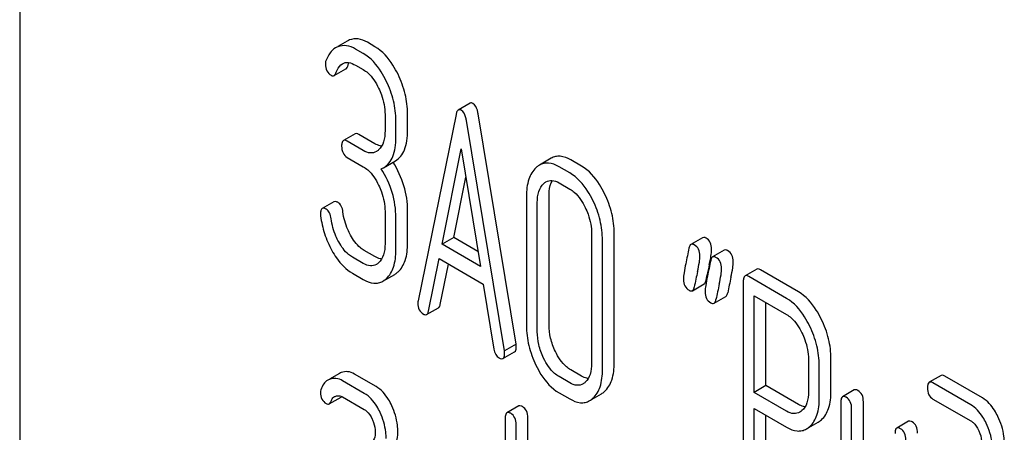
# Model space of a CAD drawing. Units: millimetres. Extents: x 0 to 4200, y -3 to 2970.
# Drawn here: x 3183 to 3200, y 1932 to 1940 of the extents above; entities that cross this region are included whole.
import ezdxf

# ---------------------------------------------------------------- set-up
doc = ezdxf.new("R2010")
doc.units = ezdxf.units.MM
doc.header["$LTSCALE"] = 231
doc.layers.get('0').update_dxf_attribs({"linetype": 'CONTINUOUS'})

msp = doc.modelspace()

# ---------------------------------------------------------------- linework, layer by layer
at = {"color": 7, "linetype": 'Continuous'}
for p, q in [((3182.591, 1949.712), (3182.591, 1827.236)), ((3188.519, 1939.564), (3188.348, 1939.465)), ((3189.021, 1939.462), (3188.884, 1939.542)), ((3188.809, 1939.34), (3188.671, 1939.419)), ((3188.283, 1938.94), (3188.495, 1939.062)), ((3188.671, 1939.127), (3188.809, 1939.048)), ((3190.742, 1938.441), (3190.529, 1938.318)), ((3189.611, 1937.954), (3189.611, 1938.246)), ((3191.575, 1934.089), (3190.888, 1938.25)), ((3189.203, 1938.237), (3189.203, 1937.945)), ((3189.399, 1937.832), (3189.399, 1938.123)), ((3190.488, 1938.236), (3189.801, 1934.868)), ((3191.363, 1933.967), (3190.676, 1938.127)), ((3188.661, 1937.888), (3188.449, 1937.766)), ((3188.809, 1937.586), (3188.516, 1937.755)), ((3189.021, 1937.708), (3188.729, 1937.877)), ((3190.235, 1935.893), (3190.582, 1937.616)), ((3190.582, 1937.616), (3190.929, 1935.492)), ((3188.516, 1937.463), (3188.809, 1937.294)), ((3189.178, 1937.276), (3189.39, 1937.399)), ((3192.208, 1937.445), (3191.996, 1937.322)), ((3192.76, 1937.304), (3192.564, 1937.417)), ((3192.548, 1937.181), (3192.352, 1937.294)), ((3190.447, 1936.015), (3190.666, 1937.102)), ((3192.352, 1937.003), (3192.548, 1936.889)), ((3188.279, 1936.661), (3188.067, 1936.538)), ((3191.763, 1936.759), (3191.763, 1934.424)), ((3191.959, 1934.311), (3191.959, 1936.645)), ((3192.171, 1934.433), (3192.171, 1936.768)), ((3189.203, 1936.486), (3189.203, 1935.902)), ((3189.611, 1935.911), (3189.611, 1936.495)), ((3189.399, 1935.789), (3189.399, 1936.373)), ((3190.447, 1936.015), (3190.235, 1935.893)), ((3190.885, 1935.763), (3190.447, 1936.015)), ((3192.942, 1936.078), (3192.942, 1933.743)), ((3193.138, 1933.63), (3193.138, 1935.965)), ((3193.35, 1933.753), (3193.35, 1936.087)), ((3194.951, 1936.011), (3194.739, 1935.889)), ((3189.021, 1935.669), (3188.825, 1935.782)), ((3190.929, 1935.492), (3190.235, 1935.893)), ((3195.343, 1935.785), (3195.131, 1935.662)), ((3188.809, 1935.546), (3188.613, 1935.659)), ((3189.99, 1934.683), (3190.182, 1935.632)), ((3190.182, 1935.632), (3190.982, 1935.17)), ((3190.202, 1934.806), (3190.35, 1935.535)), ((3195.93, 1935.443), (3195.718, 1935.32)), ((3196.683, 1935.035), (3195.997, 1935.432)), ((3188.613, 1935.368), (3188.809, 1935.254)), ((3189.166, 1935.225), (3189.378, 1935.348)), ((3195.012, 1935.241), (3195.028, 1935.317)), ((3195.028, 1935.317), (3195.032, 1935.338)), ((3195.687, 1935.22), (3195.687, 1931.432)), ((3196.471, 1934.913), (3195.785, 1935.309)), ((3190.982, 1935.17), (3191.175, 1933.999)), ((3194.765, 1935.053), (3194.977, 1935.175)), ((3195.157, 1934.826), (3195.369, 1934.949)), ((3195.883, 1933.216), (3195.883, 1934.961)), ((3195.883, 1934.961), (3196.471, 1934.621)), ((3189.956, 1934.621), (3190.169, 1934.744)), ((3196.095, 1933.338), (3196.095, 1934.839)), ((3191.575, 1934.089), (3191.363, 1933.967)), ((3191.337, 1933.826), (3191.549, 1933.949)), ((3196.866, 1933.813), (3196.866, 1933.226)), ((3197.274, 1933.236), (3197.274, 1933.822)), ((3192.76, 1933.51), (3192.564, 1933.623)), ((3197.062, 1933.113), (3197.062, 1933.7)), ((3188.38, 1933.558), (3188.197, 1933.453)), ((3189.041, 1933.321), (3188.648, 1933.547)), ((3192.548, 1933.387), (3192.352, 1933.501)), ((3199.265, 1933.52), (3199.052, 1933.398)), ((3200.016, 1933.114), (3199.332, 1933.509)), ((3188.828, 1933.198), (3188.436, 1933.425)), ((3196.095, 1933.338), (3195.883, 1933.216)), ((3196.683, 1932.999), (3196.095, 1933.338)), ((3197.695, 1933.259), (3197.483, 1933.137)), ((3199.804, 1932.992), (3199.12, 1933.387)), ((3188.194, 1933.007), (3188.407, 1933.129)), ((3188.436, 1933.133), (3188.828, 1932.906)), ((3192.352, 1933.209), (3192.548, 1933.096)), ((3192.907, 1933.067), (3193.119, 1933.189)), ((3196.471, 1932.876), (3195.883, 1933.216)), ((3199.12, 1933.095), (3199.804, 1932.7)), ((3191.622, 1932.97), (3191.41, 1932.848)), ((3195.883, 1931.319), (3195.883, 1932.924)), ((3195.883, 1932.924), (3196.471, 1932.584)), ((3197.452, 1933.036), (3197.452, 1930.848)), ((3197.648, 1930.735), (3197.648, 1932.923)), ((3197.86, 1930.857), (3197.86, 1933.046)), ((3191.379, 1932.747), (3191.379, 1928.954)), ((3191.787, 1931.149), (3191.787, 1932.756)), ((3196.095, 1931.442), (3196.095, 1932.802)), ((3191.575, 1931.026), (3191.575, 1932.634)), ((3196.83, 1932.555), (3197.042, 1932.678)), ((3198.676, 1932.693), (3198.464, 1932.57))]:
    msp.add_line(p, q, dxfattribs=at)
for centre, radius, start, end in [((3188.662, 1939.317), 0.286, 110.5482, 119.9914), ((3188.45, 1939.194), 0.286, 110.5482, 119.9914), ((3188.994, 1937.595), 0.368, 292.4647, 299.9494), ((3191.703, 1936.266), 3.45, 347.5634, 348.3896), ((3192.392, 1936.125), 2.747, 348.3822, 349.4259), ((3215.838, 1930.807), 21.476, 167.6502, 168.4173), ((3212.637, 1931.664), 17.984, 167.609, 168.2118), ((3216.443, 1930.703), 21.476, 167.6502, 168.4173), ((3216.231, 1930.581), 21.476, 167.6502, 168.4173), ((3188.289, 1933.225), 0.243, 111.8316, 119.955), ((3188.501, 1933.348), 0.243, 111.8316, 119.955)]:
    msp.add_arc(centre, radius, start, end, dxfattribs=at)
for points, knots in [([(3188.671, 1939.419), (3188.62, 1939.449), (3188.514, 1939.493), (3188.398, 1939.48), (3188.35, 1939.462)], [0, 0, 0, 0, 0.536403, 1, 1, 1, 1]), ([(3188.884, 1939.542), (3188.832, 1939.571), (3188.726, 1939.615), (3188.61, 1939.602), (3188.562, 1939.584)], [0, 0, 0, 0, 0.536403, 1, 1, 1, 1]), ([(3188.307, 1939.442), (3188.268, 1939.419), (3188.195, 1939.348), (3188.152, 1939.258), (3188.133, 1939.208)], [0, 0, 0, 0, 0.460599, 1, 1, 1, 1]), ([(3189.226, 1938.841), (3189.198, 1938.897), (3189.095, 1939.088), (3188.944, 1939.262), (3188.809, 1939.34)], [0, 0, 0, 0, 0.287023, 1, 1, 1, 1]), ([(3189.438, 1938.963), (3189.41, 1939.02), (3189.307, 1939.211), (3189.156, 1939.384), (3189.021, 1939.462)], [0, 0, 0, 0, 0.287023, 1, 1, 1, 1]), ([(3188.124, 1939.149), (3188.124, 1939.107), (3188.136, 1939.024), (3188.196, 1938.964), (3188.228, 1938.945)], [0, 0, 0, 0, 0.526126, 1, 1, 1, 1]), ([(3188.314, 1938.986), (3188.321, 1939.004), (3188.346, 1939.068), (3188.389, 1939.13), (3188.433, 1939.155)], [0, 0, 0, 0, 0.271097, 1, 1, 1, 1]), ([(3188.433, 1939.155), (3188.448, 1939.164), (3188.484, 1939.178), (3188.569, 1939.178), (3188.632, 1939.15), (3188.671, 1939.127)], [0, 0, 0, 0, 0.216648, 0.449963, 1, 1, 1, 1]), ([(3188.527, 1939.109), (3188.529, 1939.114), (3188.537, 1939.137), (3188.546, 1939.158), (3188.554, 1939.174)], [0, 0, 0, 0, 0.264134, 1, 1, 1, 1]), ([(3188.283, 1938.94), (3188.286, 1938.942), (3188.301, 1938.954), (3188.31, 1938.972), (3188.314, 1938.986)], [0, 0, 0, 0, 0.205104, 1, 1, 1, 1]), ([(3188.495, 1939.062), (3188.498, 1939.064), (3188.513, 1939.076), (3188.522, 1939.094), (3188.527, 1939.109)], [0, 0, 0, 0, 0.205104, 1, 1, 1, 1]), ([(3188.809, 1939.048), (3188.838, 1939.031), (3188.956, 1938.944), (3189.037, 1938.816), (3189.086, 1938.714)], [0, 0, 0, 0, 0.228307, 1, 1, 1, 1]), ([(3189.611, 1938.246), (3189.611, 1938.367), (3189.58, 1938.615), (3189.493, 1938.849), (3189.438, 1938.963)], [0, 0, 0, 0, 0.487598, 1, 1, 1, 1]), ([(3188.228, 1938.945), (3188.237, 1938.94), (3188.255, 1938.932), (3188.275, 1938.936), (3188.283, 1938.94)], [0, 0, 0, 0, 0.551406, 1, 1, 1, 1]), ([(3189.399, 1938.123), (3189.399, 1938.244), (3189.368, 1938.493), (3189.281, 1938.727), (3189.226, 1938.841)], [0, 0, 0, 0, 0.487598, 1, 1, 1, 1]), ([(3189.086, 1938.714), (3189.106, 1938.674), (3189.17, 1938.523), (3189.203, 1938.357), (3189.203, 1938.237)], [0, 0, 0, 0, 0.268389, 1, 1, 1, 1]), ([(3190.794, 1938.435), (3190.786, 1938.441), (3190.768, 1938.448), (3190.749, 1938.445), (3190.742, 1938.441)], [0, 0, 0, 0, 0.552683, 1, 1, 1, 1]), ([(3190.888, 1938.25), (3190.885, 1938.272), (3190.871, 1938.34), (3190.836, 1938.412), (3190.794, 1938.435)], [0, 0, 0, 0, 0.319823, 1, 1, 1, 1]), ([(3190.529, 1938.318), (3190.519, 1938.312), (3190.499, 1938.285), (3190.492, 1938.254), (3190.488, 1938.236)], [0, 0, 0, 0, 0.400917, 1, 1, 1, 1]), ([(3190.582, 1938.313), (3190.573, 1938.318), (3190.556, 1938.326), (3190.537, 1938.322), (3190.529, 1938.318)], [0, 0, 0, 0, 0.552683, 1, 1, 1, 1]), ([(3190.676, 1938.127), (3190.673, 1938.15), (3190.659, 1938.217), (3190.624, 1938.289), (3190.582, 1938.313)], [0, 0, 0, 0, 0.319823, 1, 1, 1, 1]), ([(3188.729, 1937.877), (3188.722, 1937.881), (3188.702, 1937.892), (3188.675, 1937.896), (3188.661, 1937.888)], [0, 0, 0, 0, 0.327896, 1, 1, 1, 1]), ([(3189.203, 1937.945), (3189.203, 1937.877), (3189.193, 1937.75), (3189.129, 1937.635), (3189.087, 1937.597)], [0, 0, 0, 0, 0.547306, 1, 1, 1, 1]), ([(3189.39, 1937.399), (3189.426, 1937.42), (3189.495, 1937.479), (3189.565, 1937.607), (3189.605, 1937.769), (3189.611, 1937.889), (3189.611, 1937.954)], [0, 0, 0, 0, 0.203958, 0.425732, 0.686552, 1, 1, 1, 1]), ([(3188.449, 1937.766), (3188.437, 1937.759), (3188.419, 1937.723), (3188.418, 1937.688), (3188.418, 1937.665)], [0, 0, 0, 0, 0.38345, 1, 1, 1, 1]), ([(3188.516, 1937.755), (3188.51, 1937.759), (3188.49, 1937.769), (3188.463, 1937.774), (3188.449, 1937.766)], [0, 0, 0, 0, 0.327896, 1, 1, 1, 1]), ([(3189.142, 1937.665), (3189.132, 1937.666), (3189.09, 1937.674), (3189.05, 1937.692), (3189.021, 1937.708)], [0, 0, 0, 0, 0.227301, 1, 1, 1, 1]), ([(3189.178, 1937.276), (3189.214, 1937.297), (3189.283, 1937.357), (3189.353, 1937.484), (3189.392, 1937.646), (3189.399, 1937.766), (3189.399, 1937.832)], [0, 0, 0, 0, 0.203958, 0.425732, 0.686552, 1, 1, 1, 1]), ([(3188.418, 1937.665), (3188.418, 1937.623), (3188.428, 1937.542), (3188.485, 1937.481), (3188.516, 1937.463)], [0, 0, 0, 0, 0.539317, 1, 1, 1, 1]), ([(3189.046, 1937.567), (3189.014, 1937.548), (3188.928, 1937.529), (3188.848, 1937.563), (3188.809, 1937.586)], [0, 0, 0, 0, 0.448517, 1, 1, 1, 1]), ([(3189.611, 1936.495), (3189.611, 1936.647), (3189.567, 1936.958), (3189.432, 1937.242), (3189.348, 1937.375)], [0, 0, 0, 0, 0.492186, 1, 1, 1, 1]), ([(3192.352, 1937.294), (3192.294, 1937.328), (3192.2, 1937.366), (3192.075, 1937.358), (3192.021, 1937.336), (3191.996, 1937.322)], [0, 0, 0, 0, 0.539994, 0.770845, 1, 1, 1, 1]), ([(3192.564, 1937.417), (3192.506, 1937.45), (3192.413, 1937.488), (3192.287, 1937.481), (3192.233, 1937.459), (3192.208, 1937.445)], [0, 0, 0, 0, 0.539994, 0.770845, 1, 1, 1, 1]), ([(3188.809, 1937.294), (3188.838, 1937.277), (3188.956, 1937.19), (3189.037, 1937.062), (3189.087, 1936.961)], [0, 0, 0, 0, 0.228303, 1, 1, 1, 1]), ([(3189.399, 1936.373), (3189.399, 1936.525), (3189.354, 1936.838), (3189.219, 1937.122), (3189.134, 1937.255)], [0, 0, 0, 0, 0.492103, 1, 1, 1, 1]), ([(3191.936, 1937.278), (3191.875, 1937.222), (3191.779, 1937.052), (3191.763, 1936.863), (3191.763, 1936.759)], [0, 0, 0, 0, 0.440534, 1, 1, 1, 1]), ([(3191.996, 1937.322), (3191.98, 1937.313), (3191.959, 1937.298), (3191.941, 1937.282), (3191.936, 1937.278)], [0, 0, 0, 0, 0.741447, 1, 1, 1, 1]), ([(3192.965, 1936.683), (3192.938, 1936.739), (3192.834, 1936.93), (3192.683, 1937.103), (3192.548, 1937.181)], [0, 0, 0, 0, 0.28692, 1, 1, 1, 1]), ([(3193.177, 1936.805), (3193.15, 1936.861), (3193.046, 1937.052), (3192.895, 1937.226), (3192.76, 1937.304)], [0, 0, 0, 0, 0.28692, 1, 1, 1, 1]), ([(3192.116, 1937.02), (3192.148, 1937.039), (3192.233, 1937.058), (3192.313, 1937.025), (3192.352, 1937.003)], [0, 0, 0, 0, 0.449078, 1, 1, 1, 1]), ([(3192.171, 1936.768), (3192.171, 1936.795), (3192.175, 1936.89), (3192.198, 1936.987), (3192.232, 1937.045)], [0, 0, 0, 0, 0.287735, 1, 1, 1, 1]), ([(3189.087, 1936.961), (3189.106, 1936.921), (3189.171, 1936.771), (3189.203, 1936.606), (3189.203, 1936.486)], [0, 0, 0, 0, 0.26851, 1, 1, 1, 1]), ([(3191.959, 1936.645), (3191.959, 1936.713), (3191.97, 1936.838), (3192.034, 1936.952), (3192.075, 1936.99)], [0, 0, 0, 0, 0.547286, 1, 1, 1, 1]), ([(3192.548, 1936.889), (3192.577, 1936.873), (3192.695, 1936.785), (3192.776, 1936.657), (3192.826, 1936.556)], [0, 0, 0, 0, 0.228303, 1, 1, 1, 1]), ([(3188.348, 1936.65), (3188.341, 1936.653), (3188.321, 1936.664), (3188.293, 1936.669), (3188.279, 1936.661)], [0, 0, 0, 0, 0.326642, 1, 1, 1, 1]), ([(3188.441, 1936.476), (3188.437, 1936.513), (3188.421, 1936.58), (3188.374, 1936.634), (3188.348, 1936.65)], [0, 0, 0, 0, 0.554457, 1, 1, 1, 1]), ([(3193.138, 1935.965), (3193.138, 1936.086), (3193.108, 1936.335), (3193.021, 1936.569), (3192.965, 1936.683)], [0, 0, 0, 0, 0.490333, 1, 1, 1, 1]), ([(3193.35, 1936.087), (3193.35, 1936.209), (3193.32, 1936.457), (3193.233, 1936.692), (3193.177, 1936.805)], [0, 0, 0, 0, 0.490333, 1, 1, 1, 1]), ([(3188.067, 1936.538), (3188.055, 1936.531), (3188.037, 1936.498), (3188.036, 1936.463), (3188.036, 1936.442)], [0, 0, 0, 0, 0.388753, 1, 1, 1, 1]), ([(3188.136, 1936.527), (3188.129, 1936.531), (3188.109, 1936.542), (3188.081, 1936.546), (3188.067, 1936.538)], [0, 0, 0, 0, 0.326642, 1, 1, 1, 1]), ([(3188.229, 1936.353), (3188.224, 1936.39), (3188.209, 1936.458), (3188.162, 1936.512), (3188.136, 1936.527)], [0, 0, 0, 0, 0.554457, 1, 1, 1, 1]), ([(3188.577, 1936.058), (3188.559, 1936.09), (3188.494, 1936.222), (3188.455, 1936.367), (3188.441, 1936.476)], [0, 0, 0, 0, 0.251606, 1, 1, 1, 1]), ([(3192.826, 1936.556), (3192.845, 1936.516), (3192.91, 1936.365), (3192.942, 1936.198), (3192.942, 1936.078)], [0, 0, 0, 0, 0.268654, 1, 1, 1, 1]), ([(3188.037, 1936.406), (3188.051, 1936.297), (3188.099, 1936.08), (3188.188, 1935.877), (3188.241, 1935.78)], [0, 0, 0, 0, 0.497579, 1, 1, 1, 1]), ([(3188.365, 1935.935), (3188.346, 1935.969), (3188.281, 1936.101), (3188.243, 1936.246), (3188.229, 1936.353)], [0, 0, 0, 0, 0.262098, 1, 1, 1, 1]), ([(3188.613, 1935.659), (3188.588, 1935.674), (3188.486, 1935.746), (3188.411, 1935.851), (3188.365, 1935.935)], [0, 0, 0, 0, 0.228324, 1, 1, 1, 1]), ([(3188.825, 1935.782), (3188.801, 1935.796), (3188.698, 1935.868), (3188.623, 1935.973), (3188.577, 1936.058)], [0, 0, 0, 0, 0.223209, 1, 1, 1, 1]), ([(3195.012, 1936.003), (3195.006, 1936.007), (3194.988, 1936.016), (3194.963, 1936.019), (3194.951, 1936.011)], [0, 0, 0, 0, 0.314893, 1, 1, 1, 1]), ([(3195.114, 1935.804), (3195.114, 1935.845), (3195.101, 1935.926), (3195.044, 1935.985), (3195.012, 1936.003)], [0, 0, 0, 0, 0.528564, 1, 1, 1, 1]), ([(3188.241, 1935.78), (3188.267, 1935.733), (3188.364, 1935.575), (3188.498, 1935.434), (3188.613, 1935.368)], [0, 0, 0, 0, 0.286164, 1, 1, 1, 1]), ([(3189.203, 1935.902), (3189.203, 1935.834), (3189.192, 1935.709), (3189.129, 1935.595), (3189.087, 1935.558)], [0, 0, 0, 0, 0.54713, 1, 1, 1, 1]), ([(3189.227, 1935.27), (3189.287, 1935.325), (3189.383, 1935.495), (3189.399, 1935.684), (3189.399, 1935.789)], [0, 0, 0, 0, 0.437188, 1, 1, 1, 1]), ([(3189.439, 1935.392), (3189.499, 1935.447), (3189.595, 1935.618), (3189.611, 1935.807), (3189.611, 1935.911)], [0, 0, 0, 0, 0.437188, 1, 1, 1, 1]), ([(3194.739, 1935.889), (3194.735, 1935.886), (3194.715, 1935.869), (3194.708, 1935.843), (3194.704, 1935.823)], [0, 0, 0, 0, 0.194455, 1, 1, 1, 1]), ([(3194.8, 1935.881), (3194.794, 1935.884), (3194.776, 1935.894), (3194.751, 1935.896), (3194.739, 1935.889)], [0, 0, 0, 0, 0.314893, 1, 1, 1, 1]), ([(3194.902, 1935.682), (3194.902, 1935.723), (3194.889, 1935.803), (3194.832, 1935.863), (3194.8, 1935.881)], [0, 0, 0, 0, 0.528564, 1, 1, 1, 1]), ([(3195.092, 1935.621), (3195.095, 1935.639), (3195.106, 1935.7), (3195.114, 1935.762), (3195.114, 1935.804)], [0, 0, 0, 0, 0.309471, 1, 1, 1, 1]), ([(3195.404, 1935.777), (3195.399, 1935.78), (3195.38, 1935.79), (3195.356, 1935.792), (3195.343, 1935.785)], [0, 0, 0, 0, 0.314894, 1, 1, 1, 1]), ([(3195.506, 1935.578), (3195.506, 1935.619), (3195.494, 1935.699), (3195.436, 1935.759), (3195.404, 1935.777)], [0, 0, 0, 0, 0.528562, 1, 1, 1, 1]), ([(3189.142, 1935.625), (3189.132, 1935.626), (3189.09, 1935.634), (3189.05, 1935.652), (3189.021, 1935.669)], [0, 0, 0, 0, 0.227297, 1, 1, 1, 1]), ([(3194.86, 1935.4), (3194.872, 1935.456), (3194.89, 1935.549), (3194.902, 1935.644), (3194.902, 1935.682)], [0, 0, 0, 0, 0.597416, 1, 1, 1, 1]), ([(3195.131, 1935.662), (3195.127, 1935.66), (3195.108, 1935.643), (3195.101, 1935.616), (3195.097, 1935.596)], [0, 0, 0, 0, 0.194455, 1, 1, 1, 1]), ([(3195.192, 1935.654), (3195.187, 1935.658), (3195.168, 1935.667), (3195.144, 1935.67), (3195.131, 1935.662)], [0, 0, 0, 0, 0.314894, 1, 1, 1, 1]), ([(3195.294, 1935.455), (3195.294, 1935.496), (3195.282, 1935.577), (3195.224, 1935.636), (3195.192, 1935.654)], [0, 0, 0, 0, 0.528562, 1, 1, 1, 1]), ([(3195.464, 1935.296), (3195.476, 1935.352), (3195.495, 1935.445), (3195.506, 1935.54), (3195.506, 1935.578)], [0, 0, 0, 0, 0.597416, 1, 1, 1, 1]), ([(3189.046, 1935.527), (3189.014, 1935.509), (3188.928, 1935.489), (3188.848, 1935.523), (3188.809, 1935.546)], [0, 0, 0, 0, 0.448517, 1, 1, 1, 1]), ([(3189.378, 1935.348), (3189.394, 1935.357), (3189.415, 1935.372), (3189.434, 1935.388), (3189.439, 1935.392)], [0, 0, 0, 0, 0.740794, 1, 1, 1, 1]), ([(3194.645, 1935.541), (3194.633, 1935.486), (3194.615, 1935.392), (3194.604, 1935.297), (3194.604, 1935.259)], [0, 0, 0, 0, 0.598206, 1, 1, 1, 1]), ([(3195.252, 1935.174), (3195.264, 1935.229), (3195.283, 1935.322), (3195.294, 1935.417), (3195.294, 1935.455)], [0, 0, 0, 0, 0.597416, 1, 1, 1, 1]), ([(3195.997, 1935.432), (3195.99, 1935.436), (3195.97, 1935.446), (3195.943, 1935.451), (3195.93, 1935.443)], [0, 0, 0, 0, 0.327896, 1, 1, 1, 1]), ([(3188.809, 1935.254), (3188.867, 1935.221), (3188.96, 1935.182), (3189.087, 1935.189), (3189.141, 1935.211), (3189.166, 1935.225)], [0, 0, 0, 0, 0.539236, 0.770042, 1, 1, 1, 1]), ([(3189.166, 1935.225), (3189.182, 1935.235), (3189.203, 1935.249), (3189.222, 1935.266), (3189.227, 1935.27)], [0, 0, 0, 0, 0.740794, 1, 1, 1, 1]), ([(3194.604, 1935.259), (3194.604, 1935.218), (3194.616, 1935.137), (3194.674, 1935.078), (3194.706, 1935.06)], [0, 0, 0, 0, 0.525555, 1, 1, 1, 1]), ([(3194.977, 1935.175), (3194.981, 1935.178), (3195.001, 1935.195), (3195.008, 1935.221), (3195.012, 1935.241)], [0, 0, 0, 0, 0.193911, 1, 1, 1, 1]), ([(3195.037, 1935.315), (3195.025, 1935.259), (3195.008, 1935.166), (3194.996, 1935.071), (3194.996, 1935.032)], [0, 0, 0, 0, 0.598206, 1, 1, 1, 1]), ([(3195.718, 1935.32), (3195.706, 1935.314), (3195.688, 1935.278), (3195.687, 1935.242), (3195.687, 1935.22)], [0, 0, 0, 0, 0.38345, 1, 1, 1, 1]), ([(3195.785, 1935.309), (3195.778, 1935.313), (3195.758, 1935.324), (3195.731, 1935.328), (3195.718, 1935.32)], [0, 0, 0, 0, 0.327896, 1, 1, 1, 1]), ([(3194.706, 1935.06), (3194.716, 1935.054), (3194.735, 1935.045), (3194.757, 1935.048), (3194.765, 1935.053)], [0, 0, 0, 0, 0.56455, 1, 1, 1, 1]), ([(3194.765, 1935.053), (3194.769, 1935.055), (3194.789, 1935.072), (3194.796, 1935.099), (3194.8, 1935.119)], [0, 0, 0, 0, 0.193911, 1, 1, 1, 1]), ([(3194.996, 1935.032), (3194.996, 1934.992), (3195.008, 1934.911), (3195.066, 1934.852), (3195.098, 1934.833)], [0, 0, 0, 0, 0.525554, 1, 1, 1, 1]), ([(3197.099, 1934.539), (3197.072, 1934.595), (3196.968, 1934.785), (3196.818, 1934.958), (3196.683, 1935.035)], [0, 0, 0, 0, 0.287727, 1, 1, 1, 1]), ([(3189.801, 1934.868), (3189.8, 1934.864), (3189.798, 1934.851), (3189.797, 1934.837), (3189.797, 1934.827)], [0, 0, 0, 0, 0.275284, 1, 1, 1, 1]), ([(3195.157, 1934.826), (3195.161, 1934.829), (3195.181, 1934.846), (3195.188, 1934.872), (3195.192, 1934.893)], [0, 0, 0, 0, 0.193911, 1, 1, 1, 1]), ([(3195.369, 1934.949), (3195.374, 1934.951), (3195.393, 1934.968), (3195.4, 1934.995), (3195.405, 1935.015)], [0, 0, 0, 0, 0.193911, 1, 1, 1, 1]), ([(3196.887, 1934.416), (3196.86, 1934.472), (3196.756, 1934.662), (3196.606, 1934.836), (3196.471, 1934.913)], [0, 0, 0, 0, 0.287727, 1, 1, 1, 1]), ([(3189.797, 1934.827), (3189.797, 1934.786), (3189.809, 1934.706), (3189.866, 1934.647), (3189.898, 1934.629)], [0, 0, 0, 0, 0.529506, 1, 1, 1, 1]), ([(3189.956, 1934.621), (3189.96, 1934.624), (3189.979, 1934.64), (3189.986, 1934.665), (3189.99, 1934.683)], [0, 0, 0, 0, 0.194761, 1, 1, 1, 1]), ([(3190.169, 1934.744), (3190.173, 1934.746), (3190.191, 1934.762), (3190.198, 1934.787), (3190.202, 1934.806)], [0, 0, 0, 0, 0.194761, 1, 1, 1, 1]), ([(3195.098, 1934.833), (3195.108, 1934.827), (3195.127, 1934.818), (3195.149, 1934.822), (3195.157, 1934.826)], [0, 0, 0, 0, 0.564551, 1, 1, 1, 1]), ([(3189.898, 1934.629), (3189.903, 1934.626), (3189.921, 1934.616), (3189.944, 1934.614), (3189.956, 1934.621)], [0, 0, 0, 0, 0.309917, 1, 1, 1, 1]), ([(3196.471, 1934.621), (3196.5, 1934.605), (3196.618, 1934.517), (3196.698, 1934.39), (3196.748, 1934.289)], [0, 0, 0, 0, 0.228386, 1, 1, 1, 1]), ([(3197.274, 1933.822), (3197.274, 1933.943), (3197.243, 1934.191), (3197.155, 1934.425), (3197.099, 1934.539)], [0, 0, 0, 0, 0.487816, 1, 1, 1, 1]), ([(3191.763, 1934.424), (3191.763, 1934.303), (3191.793, 1934.054), (3191.88, 1933.819), (3191.935, 1933.705)], [0, 0, 0, 0, 0.489219, 1, 1, 1, 1]), ([(3192.286, 1933.954), (3192.249, 1934.031), (3192.191, 1934.187), (3192.171, 1934.353), (3192.171, 1934.433)], [0, 0, 0, 0, 0.513206, 1, 1, 1, 1]), ([(3197.062, 1933.7), (3197.062, 1933.82), (3197.031, 1934.069), (3196.943, 1934.302), (3196.887, 1934.416)], [0, 0, 0, 0, 0.487816, 1, 1, 1, 1]), ([(3192.074, 1933.832), (3192.036, 1933.91), (3191.979, 1934.067), (3191.959, 1934.233), (3191.959, 1934.311)], [0, 0, 0, 0, 0.526161, 1, 1, 1, 1]), ([(3196.748, 1934.289), (3196.767, 1934.25), (3196.833, 1934.099), (3196.866, 1933.933), (3196.866, 1933.813)], [0, 0, 0, 0, 0.268549, 1, 1, 1, 1]), ([(3191.175, 1933.999), (3191.18, 1933.965), (3191.196, 1933.901), (3191.242, 1933.852), (3191.267, 1933.838)], [0, 0, 0, 0, 0.550026, 1, 1, 1, 1]), ([(3191.367, 1933.92), (3191.367, 1933.924), (3191.366, 1933.939), (3191.364, 1933.954), (3191.363, 1933.967)], [0, 0, 0, 0, 0.205592, 1, 1, 1, 1]), ([(3191.549, 1933.949), (3191.56, 1933.955), (3191.578, 1933.988), (3191.579, 1934.022), (3191.579, 1934.043)], [0, 0, 0, 0, 0.386593, 1, 1, 1, 1]), ([(3191.579, 1934.043), (3191.579, 1934.046), (3191.578, 1934.062), (3191.576, 1934.077), (3191.575, 1934.089)], [0, 0, 0, 0, 0.205592, 1, 1, 1, 1]), ([(3191.267, 1933.838), (3191.274, 1933.834), (3191.295, 1933.823), (3191.323, 1933.818), (3191.337, 1933.826)], [0, 0, 0, 0, 0.328239, 1, 1, 1, 1]), ([(3191.337, 1933.826), (3191.348, 1933.833), (3191.366, 1933.866), (3191.367, 1933.9), (3191.367, 1933.92)], [0, 0, 0, 0, 0.386593, 1, 1, 1, 1]), ([(3192.352, 1933.501), (3192.323, 1933.517), (3192.204, 1933.603), (3192.123, 1933.731), (3192.074, 1933.832)], [0, 0, 0, 0, 0.228191, 1, 1, 1, 1]), ([(3192.564, 1933.623), (3192.536, 1933.639), (3192.417, 1933.725), (3192.336, 1933.852), (3192.286, 1933.954)], [0, 0, 0, 0, 0.219598, 1, 1, 1, 1]), ([(3191.935, 1933.705), (3191.962, 1933.649), (3192.065, 1933.458), (3192.217, 1933.286), (3192.352, 1933.209)], [0, 0, 0, 0, 0.28736, 1, 1, 1, 1]), ([(3192.942, 1933.743), (3192.942, 1933.675), (3192.932, 1933.549), (3192.868, 1933.434), (3192.826, 1933.397)], [0, 0, 0, 0, 0.547694, 1, 1, 1, 1]), ([(3192.965, 1933.109), (3193.026, 1933.164), (3193.122, 1933.335), (3193.138, 1933.525), (3193.138, 1933.63)], [0, 0, 0, 0, 0.435093, 1, 1, 1, 1]), ([(3193.177, 1933.232), (3193.238, 1933.286), (3193.335, 1933.458), (3193.35, 1933.647), (3193.35, 1933.753)], [0, 0, 0, 0, 0.435093, 1, 1, 1, 1]), ([(3188.168, 1933.436), (3188.138, 1933.419), (3188.084, 1933.368), (3188.054, 1933.301), (3188.043, 1933.264)], [0, 0, 0, 0, 0.469582, 1, 1, 1, 1]), ([(3188.436, 1933.425), (3188.399, 1933.446), (3188.32, 1933.478), (3188.235, 1933.465), (3188.199, 1933.451)], [0, 0, 0, 0, 0.527229, 1, 1, 1, 1]), ([(3188.648, 1933.547), (3188.611, 1933.569), (3188.532, 1933.6), (3188.447, 1933.588), (3188.411, 1933.573)], [0, 0, 0, 0, 0.527229, 1, 1, 1, 1]), ([(3192.882, 1933.466), (3192.872, 1933.467), (3192.829, 1933.475), (3192.789, 1933.493), (3192.76, 1933.51)], [0, 0, 0, 0, 0.227101, 1, 1, 1, 1]), ([(3199.332, 1933.509), (3199.325, 1933.513), (3199.305, 1933.524), (3199.278, 1933.528), (3199.265, 1933.52)], [0, 0, 0, 0, 0.327898, 1, 1, 1, 1]), ([(3189.326, 1932.974), (3189.308, 1933.013), (3189.239, 1933.146), (3189.134, 1933.267), (3189.041, 1933.321)], [0, 0, 0, 0, 0.285714, 1, 1, 1, 1]), ([(3192.787, 1933.368), (3192.755, 1933.35), (3192.668, 1933.33), (3192.588, 1933.365), (3192.548, 1933.387)], [0, 0, 0, 0, 0.448594, 1, 1, 1, 1]), ([(3197.762, 1933.248), (3197.756, 1933.252), (3197.736, 1933.263), (3197.709, 1933.267), (3197.695, 1933.259)], [0, 0, 0, 0, 0.327896, 1, 1, 1, 1]), ([(3199.052, 1933.398), (3199.041, 1933.391), (3199.022, 1933.355), (3199.022, 1933.32), (3199.022, 1933.298)], [0, 0, 0, 0, 0.38345, 1, 1, 1, 1]), ([(3199.022, 1933.298), (3199.022, 1933.256), (3199.031, 1933.174), (3199.088, 1933.113), (3199.12, 1933.095)], [0, 0, 0, 0, 0.539315, 1, 1, 1, 1]), ([(3199.12, 1933.387), (3199.113, 1933.391), (3199.093, 1933.401), (3199.066, 1933.406), (3199.052, 1933.398)], [0, 0, 0, 0, 0.327898, 1, 1, 1, 1]), ([(3188.036, 1933.212), (3188.036, 1933.172), (3188.048, 1933.091), (3188.106, 1933.032), (3188.138, 1933.013)], [0, 0, 0, 0, 0.525554, 1, 1, 1, 1]), ([(3188.227, 1933.058), (3188.23, 1933.067), (3188.242, 1933.098), (3188.265, 1933.126), (3188.286, 1933.138)], [0, 0, 0, 0, 0.273791, 1, 1, 1, 1]), ([(3188.311, 1933.149), (3188.33, 1933.154), (3188.374, 1933.16), (3188.416, 1933.145), (3188.436, 1933.133)], [0, 0, 0, 0, 0.45678, 1, 1, 1, 1]), ([(3189.114, 1932.851), (3189.096, 1932.89), (3189.027, 1933.024), (3188.922, 1933.144), (3188.828, 1933.198)], [0, 0, 0, 0, 0.285714, 1, 1, 1, 1]), ([(3192.548, 1933.096), (3192.606, 1933.062), (3192.7, 1933.023), (3192.827, 1933.03), (3192.882, 1933.052), (3192.907, 1933.067)], [0, 0, 0, 0, 0.539732, 0.770472, 1, 1, 1, 1]), ([(3196.866, 1933.226), (3196.866, 1933.159), (3196.855, 1933.034), (3196.791, 1932.921), (3196.748, 1932.885)], [0, 0, 0, 0, 0.54829, 1, 1, 1, 1]), ([(3196.889, 1932.598), (3196.949, 1932.652), (3197.046, 1932.821), (3197.062, 1933.009), (3197.062, 1933.113)], [0, 0, 0, 0, 0.436635, 1, 1, 1, 1]), ([(3197.101, 1932.72), (3197.161, 1932.774), (3197.258, 1932.943), (3197.274, 1933.131), (3197.274, 1933.236)], [0, 0, 0, 0, 0.436635, 1, 1, 1, 1]), ([(3197.483, 1933.137), (3197.471, 1933.13), (3197.453, 1933.094), (3197.452, 1933.059), (3197.452, 1933.036)], [0, 0, 0, 0, 0.38345, 1, 1, 1, 1]), ([(3197.55, 1933.126), (3197.544, 1933.13), (3197.524, 1933.14), (3197.497, 1933.145), (3197.483, 1933.137)], [0, 0, 0, 0, 0.327896, 1, 1, 1, 1]), ([(3197.648, 1932.923), (3197.648, 1932.965), (3197.638, 1933.046), (3197.581, 1933.108), (3197.55, 1933.126)], [0, 0, 0, 0, 0.538334, 1, 1, 1, 1]), ([(3197.86, 1933.046), (3197.86, 1933.088), (3197.85, 1933.168), (3197.794, 1933.23), (3197.762, 1933.248)], [0, 0, 0, 0, 0.538334, 1, 1, 1, 1]), ([(3200.294, 1932.78), (3200.276, 1932.818), (3200.207, 1932.946), (3200.106, 1933.062), (3200.016, 1933.114)], [0, 0, 0, 0, 0.289245, 1, 1, 1, 1]), ([(3188.138, 1933.013), (3188.147, 1933.008), (3188.166, 1932.999), (3188.187, 1933.003), (3188.194, 1933.007)], [0, 0, 0, 0, 0.559306, 1, 1, 1, 1]), ([(3188.194, 1933.007), (3188.198, 1933.009), (3188.214, 1933.022), (3188.223, 1933.043), (3188.227, 1933.058)], [0, 0, 0, 0, 0.202771, 1, 1, 1, 1]), ([(3188.828, 1932.906), (3188.843, 1932.898), (3188.904, 1932.853), (3188.945, 1932.787), (3188.97, 1932.734)], [0, 0, 0, 0, 0.228398, 1, 1, 1, 1]), ([(3189.435, 1932.504), (3189.435, 1932.543), (3189.425, 1932.704), (3189.377, 1932.862), (3189.326, 1932.974)], [0, 0, 0, 0, 0.241153, 1, 1, 1, 1]), ([(3191.689, 1932.959), (3191.682, 1932.963), (3191.662, 1932.973), (3191.635, 1932.978), (3191.622, 1932.97)], [0, 0, 0, 0, 0.327896, 1, 1, 1, 1]), ([(3191.787, 1932.756), (3191.787, 1932.798), (3191.776, 1932.879), (3191.72, 1932.941), (3191.689, 1932.959)], [0, 0, 0, 0, 0.538333, 1, 1, 1, 1]), ([(3196.807, 1932.955), (3196.797, 1932.956), (3196.754, 1932.963), (3196.713, 1932.982), (3196.683, 1932.999)], [0, 0, 0, 0, 0.227979, 1, 1, 1, 1]), ([(3200.082, 1932.658), (3200.063, 1932.696), (3199.995, 1932.824), (3199.894, 1932.94), (3199.804, 1932.992)], [0, 0, 0, 0, 0.289245, 1, 1, 1, 1]), ([(3188.97, 1932.734), (3188.979, 1932.714), (3189.01, 1932.638), (3189.027, 1932.555), (3189.027, 1932.494)], [0, 0, 0, 0, 0.268086, 1, 1, 1, 1]), ([(3189.223, 1932.381), (3189.223, 1932.42), (3189.213, 1932.582), (3189.165, 1932.74), (3189.114, 1932.851)], [0, 0, 0, 0, 0.241153, 1, 1, 1, 1]), ([(3191.41, 1932.848), (3191.398, 1932.841), (3191.38, 1932.805), (3191.379, 1932.769), (3191.379, 1932.747)], [0, 0, 0, 0, 0.38345, 1, 1, 1, 1]), ([(3191.477, 1932.837), (3191.47, 1932.84), (3191.45, 1932.851), (3191.423, 1932.855), (3191.41, 1932.848)], [0, 0, 0, 0, 0.327896, 1, 1, 1, 1]), ([(3191.575, 1932.634), (3191.575, 1932.676), (3191.564, 1932.757), (3191.508, 1932.819), (3191.477, 1932.837)], [0, 0, 0, 0, 0.538333, 1, 1, 1, 1]), ([(3196.712, 1932.859), (3196.679, 1932.84), (3196.592, 1932.819), (3196.511, 1932.853), (3196.471, 1932.876)], [0, 0, 0, 0, 0.449204, 1, 1, 1, 1]), ([(3200.411, 1932.303), (3200.411, 1932.342), (3200.4, 1932.507), (3200.348, 1932.668), (3200.294, 1932.78)], [0, 0, 0, 0, 0.240528, 1, 1, 1, 1]), ([(3196.471, 1932.584), (3196.53, 1932.55), (3196.624, 1932.512), (3196.751, 1932.519), (3196.805, 1932.541), (3196.83, 1932.555)], [0, 0, 0, 0, 0.539732, 0.770472, 1, 1, 1, 1]), ([(3198.464, 1932.57), (3198.452, 1932.564), (3198.434, 1932.528), (3198.433, 1932.492), (3198.433, 1932.47)], [0, 0, 0, 0, 0.38345, 1, 1, 1, 1]), ([(3198.531, 1932.559), (3198.525, 1932.563), (3198.505, 1932.574), (3198.477, 1932.578), (3198.464, 1932.57)], [0, 0, 0, 0, 0.327896, 1, 1, 1, 1]), ([(3198.629, 1932.357), (3198.629, 1932.399), (3198.618, 1932.48), (3198.562, 1932.541), (3198.531, 1932.559)], [0, 0, 0, 0, 0.538333, 1, 1, 1, 1]), ([(3198.743, 1932.682), (3198.737, 1932.686), (3198.717, 1932.696), (3198.69, 1932.701), (3198.676, 1932.693)], [0, 0, 0, 0, 0.327896, 1, 1, 1, 1]), ([(3198.841, 1932.479), (3198.841, 1932.521), (3198.831, 1932.602), (3198.774, 1932.664), (3198.743, 1932.682)], [0, 0, 0, 0, 0.538333, 1, 1, 1, 1]), ([(3199.804, 1932.7), (3199.819, 1932.692), (3199.878, 1932.648), (3199.918, 1932.585), (3199.943, 1932.534)], [0, 0, 0, 0, 0.22817, 1, 1, 1, 1]), ([(3200.199, 1932.18), (3200.199, 1932.22), (3200.188, 1932.385), (3200.136, 1932.545), (3200.082, 1932.658)], [0, 0, 0, 0, 0.240528, 1, 1, 1, 1]), ([(3189.027, 1932.494), (3189.027, 1932.476), (3189.024, 1932.416), (3189, 1932.35), (3188.966, 1932.322)], [0, 0, 0, 0, 0.289881, 1, 1, 1, 1]), ([(3189.311, 1932.158), (3189.354, 1932.192), (3189.424, 1932.306), (3189.435, 1932.433), (3189.435, 1932.504)], [0, 0, 0, 0, 0.43807, 1, 1, 1, 1]), ([(3199.943, 1932.534), (3199.953, 1932.514), (3199.986, 1932.438), (3200.002, 1932.354), (3200.002, 1932.294)], [0, 0, 0, 0, 0.268788, 1, 1, 1, 1])]:
    msp.add_open_spline(points, degree=3, knots=knots, dxfattribs=at)
for points in [[(3188.133, 1939.208), (3188.126, 1939.189), (3188.124, 1939.169), (3188.124, 1939.149)], [(3189.087, 1937.597), (3189.075, 1937.586), (3189.061, 1937.575), (3189.046, 1937.567)], [(3192.075, 1936.99), (3192.088, 1937.001), (3192.101, 1937.012), (3192.116, 1937.02)], [(3188.036, 1936.442), (3188.036, 1936.43), (3188.036, 1936.418), (3188.037, 1936.406)], [(3194.704, 1935.823), (3194.686, 1935.729), (3194.665, 1935.635), (3194.645, 1935.541)], [(3195.097, 1935.596), (3195.079, 1935.502), (3195.057, 1935.409), (3195.037, 1935.315)], [(3189.087, 1935.558), (3189.075, 1935.546), (3189.061, 1935.536), (3189.046, 1935.527)], [(3188.043, 1933.264), (3188.038, 1933.247), (3188.036, 1933.23), (3188.036, 1933.212)], [(3192.826, 1933.397), (3192.814, 1933.386), (3192.801, 1933.376), (3192.787, 1933.368)], [(3188.286, 1933.138), (3188.294, 1933.142), (3188.302, 1933.146), (3188.311, 1933.149)], [(3188.407, 1933.129), (3188.412, 1933.132), (3188.416, 1933.137), (3188.42, 1933.141)], [(3192.907, 1933.067), (3192.928, 1933.079), (3192.947, 1933.093), (3192.965, 1933.109)], [(3193.119, 1933.189), (3193.14, 1933.201), (3193.159, 1933.216), (3193.177, 1933.232)], [(3196.748, 1932.885), (3196.737, 1932.875), (3196.725, 1932.866), (3196.712, 1932.859)], [(3197.042, 1932.678), (3197.063, 1932.69), (3197.083, 1932.704), (3197.101, 1932.72)], [(3196.83, 1932.555), (3196.851, 1932.567), (3196.871, 1932.582), (3196.889, 1932.598)]]:
    msp.add_open_spline(points, degree=3, dxfattribs=at)

doc.saveas('drawing.dxf')
